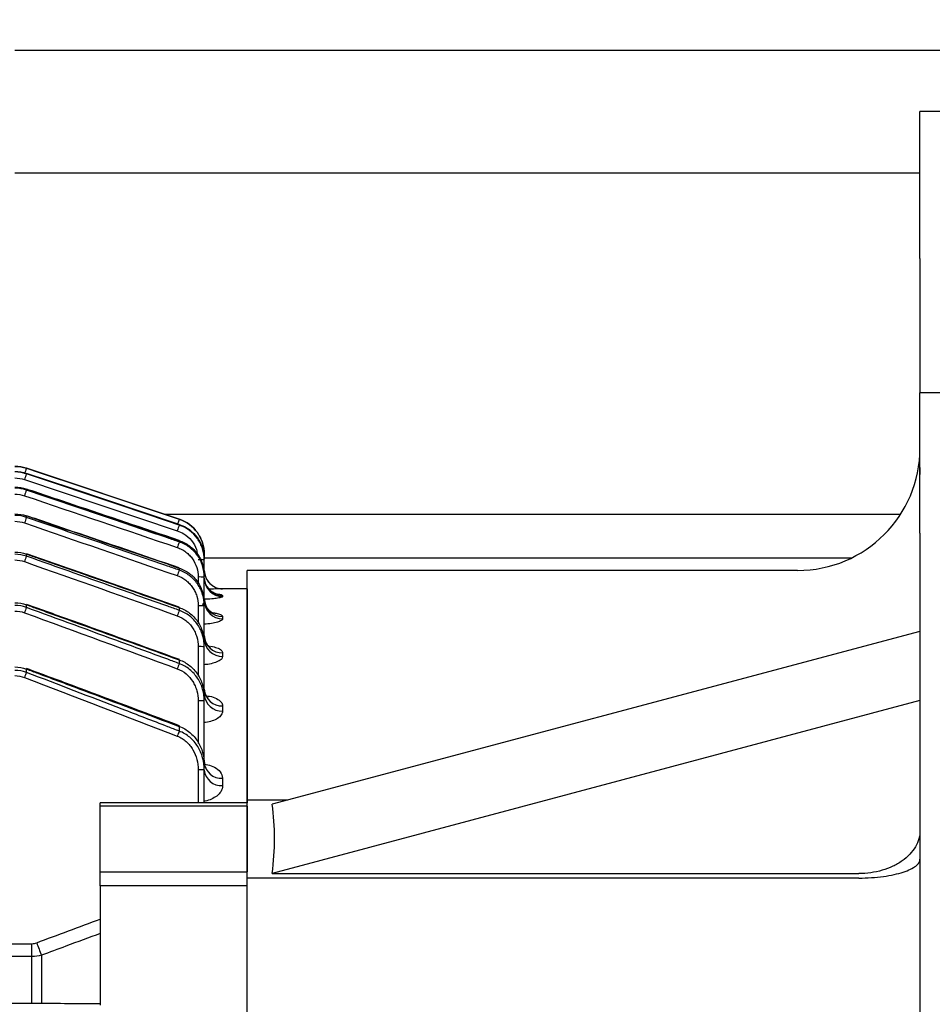
# Model space of a CAD drawing. Units: millimetres. Extents: x 1221 to 2653, y 14 to 2131.
# Drawn here: x 1664 to 1739, y 1739 to 1820 of the extents above; entities that cross this region are included whole.
import ezdxf

# ---------------------------------------------------------------- set-up
doc = ezdxf.new("R2010")
doc.units = ezdxf.units.MM
doc.header["$LTSCALE"] = 15
doc.layers.get('0').update_dxf_attribs({"linetype": 'CONTINUOUS', "lineweight": 30})
doc.layers.get('DEFPOINTS').update_dxf_attribs({"linetype": 'CONTINUOUS'})
for name, color, linetype, lineweight in [('D', 7, 'CONTINUOUS', 9), ('O', 3, 'CONTINUOUS', 30), ('OUTLINE', 3, 'CONTINUOUS', 20)]:
    doc.layers.add(name, color=color, linetype=linetype, lineweight=lineweight)
doc.styles.get("Standard").update_dxf_attribs({"font": 'romans.shx', "width": 0.8, "bigfont": 'whgtxt.shx'})
doc.dimstyles.get("Standard").update_dxf_attribs({"dimtxt": 3.5, "dimasz": 3.5, "dimexe": 1, "dimexo": 1, "dimgap": 1, "dimtad": 1, "dimdec": 3, "dimdsep": 46, "dimtxsty": 'Standard', "dimcen": 0, "dimclrd": 256, "dimclre": 256, "dimclrt": 256, "dimadec": 3, "dimazin": 2, "dimtp": 0.1, "dimtm": 0.1, "dimtfac": 0.71, "dimtdec": 3, "dimtmove": 0, "dimatfit": 3, "dimfxl": 0, "dimlwd": -1, "dimlwe": -1, "dimarcsym": 0})

# ---------------------------------------------------------------- blocks, each defined once
blk = doc.blocks.new('*D95')
at = {"layer": 'D', "transparency": 16777216}
for p, q in [((1628.721, 1809.592), (1628.721, 1899.938)), ((1873.721, 1809.592), (1873.721, 1899.938)), ((1646.221, 1894.938), (1856.221, 1894.938))]:
    blk.add_line(p, q, dxfattribs=at)
for points in [[(1646.221, 1897.855), (1646.221, 1892.022), (1628.721, 1894.938)], [(1856.221, 1897.855), (1856.221, 1892.022), (1873.721, 1894.938)]]:
    blk.add_solid(points, dxfattribs=at)
at = {"layer": 'DEFPOINTS', "color": 0, "transparency": 16777216}
for p in [(1873.721, 1894.938), (1628.721, 1804.592), (1873.721, 1804.592)]:
    blk.add_point(p, dxfattribs=at)
at = {"layer": 'D', "transparency": 16777216, "insert": (1751.221, 1908.688), "char_height": 17.5, "attachment_point": 5}
blk.add_mtext('245', dxfattribs=at)
blk = doc.blocks.new('GERT')
at = {"layer": 'O'}
for p, q in [((1601.54, 1604.663), (1590.54, 1604.663)), ((1590.54, 1592.663), (1590.54, 1604.663)), ((1590.54, 1592.663), (1590.54, 1581.663)), ((1601.54, 1581.663), (1590.54, 1581.663)), ((1590.54, 1573.648), (1590.54, 1581.663)), ((1590.54, 1575.567), (1590.523, 1574.996)), ((1590.54, 1570.207), (1590.54, 1573.648)), ((1590.54, 1570.207), (1590.54, 1484.663)), ((1580.54, 1567.163), (1535.54, 1567.163)), ((1535.54, 1548.392), (1535.54, 1567.163)), ((1590.54, 1562.181), (1537.59, 1548.052)), ((1590.54, 1556.524), (1537.59, 1542.395)), ((1538.865, 1548.392), (1535.54, 1548.392)), ((1535.54, 1542.028), (1535.54, 1548.392)), ((1537.59, 1542.395), (1585.54, 1542.395)), ((1585.54, 1542.028), (1535.54, 1542.028)), ((1535.54, 1529.447), (1535.54, 1542.028))]:
    blk.add_line(p, q, dxfattribs=at)
blk.add_arc((1580.54, 1577.163), 10, 270, 0, dxfattribs=at)
blk.add_ellipse((1235.676, 1464.663), major_axis=(301.345, 86.105), ratio=0.24793, start_param=6.177366, end_param=6.247556, dxfattribs=at)
for points, knots in [([(1590.525, 1575.433), (1590.526, 1575.396), (1590.528, 1575.279), (1590.513, 1575.11), (1590.503, 1574.993)], [0, 0, 0, 0, 0.310756, 1, 1, 1, 1]), ([(1590.54, 1545.932), (1590.54, 1545.701), (1590.508, 1545.472), (1590.381, 1545.017), (1590.284, 1544.792), (1590.035, 1544.366), (1589.881, 1544.162), (1589.514, 1543.773), (1589.306, 1543.594), (1588.961, 1543.35), (1588.84, 1543.272), (1588.586, 1543.125), (1588.453, 1543.055), (1588.043, 1542.861), (1587.755, 1542.753), (1587.151, 1542.576), (1586.832, 1542.507), (1586.192, 1542.417), (1585.868, 1542.395), (1585.54, 1542.395)], [0, 0, 0, 0, 0.125, 0.125, 0.25, 0.25, 0.375, 0.375, 0.5, 0.5, 0.5625, 0.5625, 0.625, 0.625, 0.75, 0.75, 0.875, 0.875, 1, 1, 1, 1]), ([(1585.54, 1542.028), (1585.89, 1542.028), (1586.232, 1542.039), (1586.903, 1542.084), (1587.235, 1542.117), (1587.855, 1542.202), (1588.147, 1542.254), (1588.695, 1542.375), (1588.943, 1542.442), (1589.391, 1542.588), (1589.592, 1542.668), (1589.934, 1542.835), (1590.076, 1542.921), (1590.308, 1543.101), (1590.395, 1543.194), (1590.482, 1543.333), (1590.504, 1543.38), (1590.533, 1543.474), (1590.54, 1543.522), (1590.54, 1543.568)], [0, 0, 0, 0, 0.125, 0.125, 0.25, 0.25, 0.375, 0.375, 0.5, 0.5, 0.625, 0.625, 0.75, 0.75, 0.875, 0.875, 0.9375, 0.9375, 1, 1, 1, 1])]:
    blk.add_open_spline(points, degree=3, knots=knots, dxfattribs=at)
blk = doc.blocks.new('A$Cbe717fd7')
at = {"layer": 'OUTLINE', "linetype": 'Continuous', "lineweight": 25}
for p, q in [((266.949, 280.684), (254.462, 284.846)), ((254.462, 284.846), (254.462, 284.846)), ((254.462, 284.433), (254.462, 284.435)), ((254.462, 284.392), (254.462, 284.433)), ((254.304, 283.928), (266.791, 279.746)), ((254.462, 283.147), (254.463, 283.152)), ((254.462, 283.064), (254.462, 283.147)), ((254.462, 280.835), (254.462, 280.962)), ((266.949, 280.683), (266.949, 280.684)), ((266.949, 280.264), (266.949, 280.265)), ((266.949, 280.264), (266.949, 280.21)), ((266.949, 278.944), (266.95, 278.949)), ((266.949, 278.944), (266.949, 278.834)), ((254.462, 277.661), (254.462, 277.834)), ((269, 277.838), (269, 277.837)), ((269, 277.837), (269, 277.415)), ((269, 277.353), (269, 277.415)), ((269, 276.079), (269, 277.353)), ((266.949, 276.695), (266.949, 276.527)), ((268.5, 275.962), (268.5, 275.409)), ((269, 275.954), (269, 276.079)), ((269, 274.02), (269, 275.954)), ((272.5, 275), (270.5, 275)), ((270.5, 275), (270.5, 274.999)), ((270.5, 274.459), (270.5, 274.373)), ((272.5, 275), (272.5, 257.521)), ((254.462, 273.471), (254.462, 273.695)), ((268.5, 273.617), (268.5, 272.157)), ((269, 273.608), (269, 273.801)), ((269, 270.896), (269, 273.608)), ((266.949, 273.471), (266.949, 273.239)), ((270.5, 272.734), (270.5, 272.556)), ((269, 270.264), (269, 270.53)), ((268.5, 270.273), (268.5, 267.841)), ((269, 266.359), (269, 270.264)), ((270.5, 269.763), (270.5, 269.478)), ((266.949, 269.195), (266.949, 268.893)), ((254.462, 268.165), (254.462, 268.445)), ((268.5, 265.847), (268.5, 262.348)), ((269, 265.838), (269, 266.187)), ((269, 260.652), (269, 265.838)), ((270.5, 265.428), (270.5, 265.008)), ((266.949, 263.755), (266.949, 263.372)), ((268.5, 260.216), (268.5, 257.521)), ((269, 260.207), (269, 260.652)), ((269, 257.521), (269, 260.207)), ((270.5, 259.526), (270.5, 258.921)), ((272.5, 257.521), (260.5, 257.521)), ((260.5, 257.251), (260.5, 257.521)), ((272.5, 257.251), (272.5, 257.521)), ((260.5, 251.88), (260.5, 257.251)), ((272.5, 257.251), (260.5, 257.251)), ((272.5, 257.251), (272.5, 251.88)), ((260.5, 250.742), (260.5, 251.88)), ((260.5, 251.88), (272.5, 251.88)), ((272.5, 250.742), (272.5, 251.88)), ((260.5, 250.742), (260.5, 243.171)), ((272.5, 250.742), (260.5, 250.742)), ((272.5, 238.404), (272.5, 250.742)), ((112.091, 246.003), (254.909, 246.003)), ((254.909, 244.943), (254.909, 246.003)), ((254.909, 244.943), (112.091, 244.943)), ((254.909, 241.609), (254.909, 244.943)), ((255.685, 245.052), (255.685, 241.141)), ((260.5, 243.171), (260.5, 240.99)), ((254.909, 241.144), (254.909, 241.609)), ((183.5, 241.144), (254.909, 241.144))]:
    blk.add_line(p, q, dxfattribs=at)
at = {"layer": 'OUTLINE', "linetype": 'Continuous', "lineweight": 25, "flags": 128}
for points in [[(254.462, 284.846), (255.411, 284.53), (259.205, 283.265), (266.949, 280.683)], [(266.949, 280.265), (258.208, 283.184), (254.462, 284.434)], [(254.462, 284.433), (255.41, 284.117), (259.204, 282.85), (266.949, 280.264)], [(266.949, 280.21), (266, 280.527), (262.208, 281.798), (254.462, 284.392)], [(254.462, 283.147), (255.41, 282.828), (259.201, 281.552), (266.949, 278.944)], [(254.462, 280.962), (254.465, 280.973), (254.465, 280.973)], [(254.462, 277.834), (254.468, 277.854), (254.468, 277.855)], [(266.949, 276.695), (266.952, 276.708), (266.952, 276.708)], [(269.104, 275.405), (269.029, 275.659), (269, 275.95)], [(254.462, 273.695), (254.472, 273.724), (254.473, 273.729)], [(266.949, 273.471), (266.955, 273.492), (266.956, 273.493)], [(266.949, 269.195), (266.959, 269.225), (266.96, 269.231)], [(254.462, 268.445), (254.476, 268.484), (254.479, 268.494)], [(266.949, 263.755), (266.963, 263.796), (266.967, 263.808)]]:
    blk.add_lwpolyline(points, dxfattribs=at)
at = {"layer": 'OUTLINE', "linetype": 'Continuous', "lineweight": 25}
for centre, radius, start, end in [((253.513, 282), 3, 71.56505, 90), ((275.438, 277.463), 22.238, 160.61001, 161.87697), ((279.121, 275.732), 26.136, 160.64866, 161.72348), ((282.767, 273.069), 30.018, 160.5521, 161.47985), ((286.284, 269.452), 33.796, 160.31787, 161.12986), ((291.748, 271.499), 26.285, 160.64744, 161.71594), ((285.031, 274.31), 19.173, 160.58358, 161.76392), ((266, 277.838), 3, 0, 71.56505), ((295.501, 268.745), 30.282, 160.54049, 161.4594), ((289.566, 264.837), 37.373, 159.93321, 160.65204), ((268.625, 270.193), 7.17, 87.00167, 90.99863), ((299.109, 265.003), 34.163, 160.28666, 161.08849), ((268.625, 268.794), 7.17, 87.00167, 90.99863), ((270.5, 276.5), 1.5, 180, 270), ((270.5, 276.499), 1.5, 180.00022, 270.00022), ((270.495, 275.869), 1.495, 180.1789, 270.17779), ((270.497, 275.957), 1.499, 201.638, 270.11216), ((268.625, 266.448), 7.17, 87.00167, 90.99863), ((270.483, 274.217), 1.483, 180.65746, 270.64271), ((270.482, 274.038), 1.482, 180.71022, 270.69303), ((292.491, 259.157), 40.634, 159.37313, 160.01558), ((302.457, 260.224), 37.818, 159.87093, 160.57897), ((270.462, 271.225), 1.463, 181.5652, 271.48402), ((270.46, 270.938), 1.461, 181.65512, 271.56461), ((268.625, 263.104), 7.17, 87.00167, 90.99863), ((305.406, 254.333), 41.121, 159.26403, 159.89546), ((294.908, 252.31), 43.443, 158.59525, 159.17411), ((270.432, 266.861), 1.434, 182.98951, 272.70597), ((270.429, 266.438), 1.432, 183.13423, 272.82389), ((268.625, 258.678), 7.17, 87.00167, 90.99863), ((307.786, 247.216), 43.917, 158.41586, 158.98372), ((270.394, 260.921), 1.4, 185.13673, 274.34808), ((268.625, 253.047), 7.17, 87.00167, 90.99863), ((270.39, 260.313), 1.396, 185.37147, 274.51438), ((417.393, 306.993), 173.164, 200.59705, 200.95915)]:
    blk.add_arc(centre, radius, start, end, dxfattribs=at)
for points in [[(253.513, 285), (253.838, 285), (254.154, 284.948), (254.462, 284.846)], [(253.513, 284.587), (253.838, 284.587), (254.154, 284.536), (254.462, 284.433)], [(254.462, 284.392), (254.154, 284.495), (253.838, 284.547), (253.513, 284.547)], [(253.513, 284.057), (253.784, 284.057), (254.047, 284.014), (254.304, 283.928)], [(253.513, 283.302), (253.838, 283.302), (254.154, 283.25), (254.462, 283.147)], [(254.462, 283.064), (254.154, 283.167), (253.838, 283.219), (253.513, 283.219)], [(253.513, 282.734), (253.784, 282.734), (254.047, 282.691), (254.304, 282.604)], [(254.304, 282.604), (258.466, 281.195), (262.629, 279.785), (266.791, 278.374)], [(253.513, 281.118), (253.838, 281.118), (254.154, 281.066), (254.462, 280.962)], [(254.462, 280.835), (254.154, 280.94), (253.838, 280.992), (253.513, 280.992)], [(253.513, 280.515), (253.784, 280.515), (254.048, 280.471), (254.304, 280.383)], [(254.304, 280.383), (258.466, 278.948), (262.629, 277.513), (266.791, 276.075)], [(253.513, 277.992), (253.838, 277.992), (254.154, 277.939), (254.462, 277.834)], [(254.462, 277.661), (254.155, 277.767), (253.838, 277.821), (253.513, 277.821)], [(253.513, 277.355), (253.784, 277.355), (254.048, 277.309), (254.304, 277.219)], [(254.304, 277.219), (258.467, 275.748), (262.629, 274.275), (266.791, 272.799)], [(253.513, 273.857), (253.839, 273.857), (254.155, 273.803), (254.462, 273.695)], [(254.462, 273.471), (254.155, 273.581), (253.839, 273.636), (253.513, 273.636)], [(253.513, 273.185), (253.785, 273.185), (254.048, 273.137), (254.304, 273.044)], [(254.304, 273.044), (258.468, 271.523), (262.63, 269.998), (266.791, 268.468)], [(253.513, 268.612), (253.839, 268.612), (254.155, 268.556), (254.462, 268.445)], [(254.462, 268.165), (254.156, 268.277), (253.84, 268.334), (253.513, 268.334)], [(253.513, 267.902), (253.786, 267.902), (254.049, 267.852), (254.304, 267.755)], [(254.304, 267.755), (258.469, 266.166), (262.631, 264.57), (266.791, 262.966)], [(255.297, 246.075), (257.03, 246.727), (258.764, 247.375), (260.5, 248.019)], [(254.909, 246.003), (255.043, 246.003), (255.172, 246.028), (255.297, 246.075)], [(255.685, 245.052), (255.432, 244.98), (255.173, 244.943), (254.909, 244.943)], [(254.909, 241.144), (255.043, 241.144), (255.172, 241.144), (255.297, 241.143)], [(255.297, 241.143), (257.03, 241.132), (258.764, 241.12), (260.5, 241.109)]]:
    blk.add_open_spline(points, degree=3, dxfattribs=at)
for points, knots in [([(266.949, 278.834), (266.633, 278.941), (266.317, 279.048), (266.002, 279.155), (264.739, 279.583), (263.476, 280.01), (262.213, 280.438), (259.63, 281.314), (257.046, 282.189), (254.462, 283.064)], [0, 0, 0, 0, 0.001, 0.001, 0.001, 0.005, 0.005, 0.005, 0.01318406, 0.01318406, 0.01318406, 0.01318406]), ([(266.95, 278.949), (264.037, 279.93), (259.875, 281.332), (255.712, 282.731), (254.463, 283.151)], [0, 0, 0, 0, 0.7, 1, 1, 1, 1]), ([(254.462, 280.962), (254.777, 280.854), (255.093, 280.746), (255.408, 280.638), (256.67, 280.208), (257.932, 279.777), (259.193, 279.346), (261.779, 278.462), (264.364, 277.579), (266.949, 276.695)], [0, 0, 0, 0, 0.001, 0.001, 0.001, 0.005, 0.005, 0.005, 0.01319578, 0.01319578, 0.01319578, 0.01319578]), ([(266.949, 276.527), (266.634, 276.635), (266.319, 276.744), (266.003, 276.853), (264.743, 277.288), (263.483, 277.723), (262.223, 278.158), (259.636, 279.051), (257.049, 279.943), (254.462, 280.835)], [0, 0, 0, 0, 0.001, 0.001, 0.001, 0.005, 0.005, 0.005, 0.01320934, 0.01320934, 0.01320934, 0.01320934]), ([(266.952, 276.707), (264.039, 277.704), (259.877, 279.128), (255.714, 280.546), (254.464, 280.971)], [0, 0, 0, 0, 0.7000001, 1, 1, 1, 1]), ([(266.949, 280.683), (267.546, 280.484), (268.07, 280.097), (268.618, 279.335), (268.759, 279.056), (268.952, 278.459), (269, 278.152), (269, 277.837)], [0, 0, 0, 0, 0.5, 0.5, 0.75, 0.75, 1, 1, 1, 1]), ([(266.949, 280.264), (267.547, 280.064), (268.071, 279.676), (268.618, 278.914), (268.759, 278.635), (268.952, 278.037), (269, 277.73), (269, 277.415)], [0, 0, 0, 0, 0.5, 0.5, 0.75, 0.75, 1, 1, 1, 1]), ([(269, 277.353), (269, 277.669), (268.952, 277.977), (268.808, 278.425), (268.748, 278.571), (268.608, 278.85), (268.527, 278.983), (268.072, 279.62), (267.547, 280.009), (266.949, 280.21)], [0, 0, 0, 0, 0.25, 0.25, 0.375, 0.375, 0.5, 0.5, 1, 1, 1, 1]), ([(266.791, 279.746), (266.97, 279.672), (267.412, 279.489), (267.975, 278.963), (268.357, 278.355), (268.407, 277.944), (268.423, 277.814)], [0, 0, 0, 0, 0.217976, 0.535609, 0.854031, 1, 1, 1, 1]), ([(266.791, 278.374), (266.916, 278.332), (267.037, 278.28), (267.271, 278.156), (267.383, 278.085), (267.593, 277.927), (267.691, 277.84), (267.873, 277.652), (267.958, 277.549), (268.185, 277.226), (268.302, 276.99), (268.46, 276.486), (268.5, 276.228), (268.5, 275.962)], [0, 0, 0, 0, 0.125, 0.125, 0.25, 0.25, 0.375, 0.375, 0.5, 0.5, 0.75, 0.75, 1, 1, 1, 1]), ([(266.949, 278.944), (267.099, 278.893), (267.243, 278.831), (267.522, 278.686), (267.657, 278.601), (267.908, 278.415), (268.025, 278.312), (268.244, 278.089), (268.346, 277.967), (268.528, 277.712), (268.609, 277.578), (268.749, 277.299), (268.808, 277.153), (268.952, 276.703), (269, 276.395), (269, 276.079)], [0, 0, 0, 0, 0.125, 0.125, 0.25, 0.25, 0.375, 0.375, 0.5, 0.5, 0.625, 0.625, 0.75, 0.75, 1, 1, 1, 1]), ([(269, 275.954), (269, 276.271), (268.952, 276.58), (268.809, 277.032), (268.749, 277.179), (268.61, 277.459), (268.53, 277.593), (268.348, 277.85), (268.246, 277.973), (268.027, 278.197), (267.909, 278.301), (267.658, 278.488), (267.524, 278.574), (267.244, 278.721), (267.099, 278.783), (266.949, 278.834)], [0, 0, 0, 0, 0.25, 0.25, 0.375, 0.375, 0.5, 0.5, 0.625, 0.625, 0.75, 0.75, 0.875, 0.875, 1, 1, 1, 1]), ([(254.462, 277.834), (254.777, 277.724), (255.091, 277.614), (255.406, 277.504), (256.665, 277.065), (257.924, 276.625), (259.182, 276.186), (261.771, 275.281), (264.36, 274.376), (266.949, 273.471)], [0, 0, 0, 0, 0.001, 0.001, 0.001, 0.005, 0.005, 0.005, 0.01322739, 0.01322739, 0.01322739, 0.01322739]), ([(266.949, 273.239), (266.635, 273.35), (266.32, 273.462), (266.006, 273.573), (264.75, 274.019), (263.493, 274.464), (262.236, 274.91), (259.645, 275.828), (257.054, 276.745), (254.462, 277.661)], [0, 0, 0, 0, 0.001, 0.001, 0.001, 0.005, 0.005, 0.005, 0.01324683, 0.01324683, 0.01324683, 0.01324683]), ([(266.955, 273.491), (264.042, 274.512), (259.881, 275.97), (255.716, 277.417), (254.467, 277.851)], [0, 0, 0, 0, 0.700001, 1, 1, 1, 1]), ([(266.791, 276.075), (267.045, 275.988), (267.283, 275.858), (267.598, 275.615), (267.696, 275.526), (267.878, 275.333), (267.963, 275.228), (268.113, 275.008), (268.179, 274.894), (268.294, 274.655), (268.343, 274.53), (268.461, 274.147), (268.5, 273.885), (268.5, 273.617)], [0, 0, 0, 0, 0.25, 0.25, 0.375, 0.375, 0.5, 0.5, 0.625, 0.625, 0.75, 0.75, 1, 1, 1, 1]), ([(266.949, 276.695), (267.1, 276.644), (267.245, 276.581), (267.525, 276.433), (267.66, 276.347), (267.911, 276.158), (268.029, 276.054), (268.248, 275.828), (268.35, 275.704), (268.531, 275.446), (268.611, 275.311), (268.75, 275.03), (268.81, 274.882), (268.952, 274.429), (269, 274.119), (269, 273.801)], [0, 0, 0, 0, 0.125, 0.125, 0.25, 0.25, 0.375, 0.375, 0.5, 0.5, 0.625, 0.625, 0.75, 0.75, 1, 1, 1, 1]), ([(269, 273.608), (269, 273.928), (268.953, 274.24), (268.811, 274.696), (268.752, 274.845), (268.613, 275.128), (268.533, 275.264), (268.352, 275.524), (268.25, 275.649), (268.031, 275.878), (267.914, 275.983), (267.662, 276.174), (267.528, 276.261), (267.246, 276.411), (267.1, 276.475), (266.949, 276.527)], [0, 0, 0, 0, 0.25, 0.25, 0.375, 0.375, 0.5, 0.5, 0.625, 0.625, 0.75, 0.75, 0.875, 0.875, 1, 1, 1, 1]), ([(270.011, 274.565), (270.011, 274.565), (270.021, 274.564), (269.986, 274.57), (269.886, 274.603), (269.656, 274.708), (269.36, 274.961), (269.145, 275.23), (269.11, 275.4), (269.108, 275.409)], [0, 0, 0, 0, 0.0068194, 0.1163476, 0.229834, 0.3825946, 0.6738455, 0.9815633, 1, 1, 1, 1]), ([(270.5, 274.373), (270.489, 274.356), (270.463, 274.314), (270.217, 274.246), (269.761, 274.186), (269.326, 274.149), (269.055, 274.144), (269.003, 274.143)], [0, 0, 0, 0, 0.175414, 0.431402, 0.68593, 0.94031, 1, 1, 1, 1]), ([(270.5, 274.999), (270.49, 274.998), (270.466, 274.997), (270.222, 274.99), (269.833, 274.982), (269.5, 274.979), (269.368, 274.977)], [0, 0, 0, 0, 0.198461, 0.500153, 0.802982, 1, 1, 1, 1]), ([(269.719, 274.605), (269.839, 274.597), (270.134, 274.577), (270.43, 274.526), (270.477, 274.481), (270.5, 274.459)], [0, 0, 0, 0, 0.2532873, 0.6272349, 1, 1, 1, 1]), ([(254.462, 273.695), (254.776, 273.582), (255.089, 273.47), (255.403, 273.357), (256.657, 272.906), (257.912, 272.454), (259.166, 272.002), (261.761, 271.068), (264.355, 270.132), (266.949, 269.195)], [0, 0, 0, 0, 0.001, 0.001, 0.001, 0.005, 0.005, 0.005, 0.01327331, 0.01327331, 0.01327331, 0.01327331]), ([(266.959, 269.228), (264.047, 270.282), (259.887, 271.789), (255.72, 273.275), (254.47, 273.721)], [0, 0, 0, 0, 0.700003, 1, 1, 1, 1]), ([(268.861, 273.689), (268.88, 273.709), (268.944, 273.772), (268.989, 273.889), (268.997, 273.98), (269, 274.02)], [0, 0, 0, 0, 0.202808, 0.652844, 1, 1, 1, 1]), ([(269.726, 272.997), (269.728, 272.997), (269.738, 272.994), (269.69, 273.01), (269.556, 273.085), (269.32, 273.279), (269.094, 273.644), (268.972, 273.997), (269.005, 274.182), (269.008, 274.196)], [0, 0, 0, 0, 0.020404, 0.124635, 0.24826, 0.429758, 0.689805, 0.976647, 1, 1, 1, 1]), ([(266.949, 268.893), (266.636, 269.008), (266.323, 269.123), (266.01, 269.238), (264.759, 269.698), (263.507, 270.158), (262.256, 270.617), (259.658, 271.57), (257.06, 272.522), (254.462, 273.471)], [0, 0, 0, 0, 0.001, 0.001, 0.001, 0.005, 0.005, 0.005, 0.01330015, 0.01330015, 0.01330015, 0.01330015]), ([(266.791, 272.799), (267.048, 272.708), (267.289, 272.572), (267.605, 272.32), (267.703, 272.228), (267.886, 272.027), (267.97, 271.919), (268.119, 271.693), (268.184, 271.576), (268.298, 271.331), (268.346, 271.203), (268.462, 270.812), (268.5, 270.546), (268.5, 270.273)], [0, 0, 0, 0, 0.25, 0.25, 0.375, 0.375, 0.5, 0.5, 0.625, 0.625, 0.75, 0.75, 1, 1, 1, 1]), ([(266.949, 273.471), (267.253, 273.366), (267.54, 273.21), (267.917, 272.92), (268.034, 272.814), (268.254, 272.583), (268.355, 272.457), (268.536, 272.195), (268.615, 272.058), (268.753, 271.772), (268.812, 271.622), (268.953, 271.164), (269, 270.851), (269, 270.53)], [0, 0, 0, 0, 0.25, 0.25, 0.375, 0.375, 0.5, 0.5, 0.625, 0.625, 0.75, 0.75, 1, 1, 1, 1]), ([(269, 270.264), (269, 270.588), (268.953, 270.904), (268.813, 271.365), (268.755, 271.517), (268.617, 271.806), (268.538, 271.944), (268.359, 272.209), (268.257, 272.337), (268.038, 272.572), (267.92, 272.679), (267.542, 272.974), (267.255, 273.132), (266.949, 273.239)], [0, 0, 0, 0, 0.25, 0.25, 0.375, 0.375, 0.5, 0.5, 0.625, 0.625, 0.75, 0.75, 1, 1, 1, 1]), ([(269.739, 273.046), (269.847, 273.03), (270.136, 272.986), (270.428, 272.876), (270.476, 272.781), (270.5, 272.734)], [0, 0, 0, 0, 0.230245, 0.615788, 1, 1, 1, 1]), ([(270.5, 272.556), (270.488, 272.519), (270.458, 272.432), (270.198, 272.3), (269.742, 272.188), (269.314, 272.122), (269.049, 272.113), (269, 272.112)], [0, 0, 0, 0, 0.19219, 0.448094, 0.697367, 0.944054, 1, 1, 1, 1]), ([(269.508, 270.199), (269.51, 270.198), (269.522, 270.193), (269.464, 270.22), (269.306, 270.347), (269.104, 270.638), (268.977, 270.963), (269.01, 271.153), (269.014, 271.179)], [0, 0, 0, 0, 0.0197164, 0.1629275, 0.3541317, 0.6120965, 0.9467527, 1, 1, 1, 1]), ([(269.544, 270.303), (269.714, 270.265), (270.079, 270.183), (270.427, 269.99), (270.476, 269.839), (270.5, 269.763)], [0, 0, 0, 0, 0.305578, 0.653485, 1, 1, 1, 1]), ([(266.949, 269.195), (267.257, 269.086), (267.546, 268.925), (267.924, 268.625), (268.042, 268.516), (268.262, 268.277), (268.363, 268.148), (268.541, 267.88), (268.62, 267.74), (268.757, 267.449), (268.815, 267.295), (268.954, 266.83), (269, 266.512), (269, 266.187)], [0, 0, 0, 0, 0.25, 0.25, 0.375, 0.375, 0.5, 0.5, 0.625, 0.625, 0.75, 0.75, 1, 1, 1, 1]), ([(269, 265.838), (269, 266.168), (268.954, 266.489), (268.817, 266.96), (268.759, 267.115), (268.623, 267.411), (268.544, 267.553), (268.278, 267.96), (268.055, 268.209), (267.549, 268.616), (267.26, 268.781), (266.949, 268.893)], [0, 0, 0, 0, 0.25, 0.25, 0.375, 0.375, 0.5, 0.5, 0.75, 0.75, 1, 1, 1, 1]), ([(270.5, 269.478), (270.484, 269.413), (270.45, 269.272), (270.166, 269.07), (269.711, 268.908), (269.297, 268.815), (269.043, 268.802), (269, 268.8)], [0, 0, 0, 0, 0.220133, 0.475497, 0.716471, 0.951556, 1, 1, 1, 1]), ([(254.462, 268.445), (254.774, 268.328), (255.086, 268.212), (255.398, 268.095), (256.647, 267.627), (257.896, 267.159), (259.144, 266.691), (261.746, 265.715), (264.348, 264.736), (266.949, 263.755)], [0, 0, 0, 0, 0.001, 0.001, 0.001, 0.005, 0.005, 0.005, 0.01333867, 0.01333867, 0.01333867, 0.01333867]), ([(266.949, 263.372), (266.638, 263.492), (266.327, 263.612), (266.016, 263.732), (264.772, 264.211), (263.527, 264.69), (262.283, 265.168), (259.677, 266.17), (257.07, 267.168), (254.462, 268.165)], [0, 0, 0, 0, 0.001, 0.001, 0.001, 0.005, 0.005, 0.005, 0.01337538, 0.01337538, 0.01337538, 0.01337538]), ([(266.965, 263.803), (264.054, 264.905), (259.896, 266.479), (255.725, 268.019), (254.474, 268.482)], [0, 0, 0, 0, 0.700007, 1, 1, 1, 1]), ([(266.791, 268.468), (267.054, 268.371), (267.298, 268.227), (267.72, 267.874), (267.906, 267.659), (268.126, 267.308), (268.191, 267.187), (268.303, 266.934), (268.35, 266.801), (268.463, 266.4), (268.5, 266.127), (268.5, 265.847)], [0, 0, 0, 0, 0.25, 0.25, 0.5, 0.5, 0.625, 0.625, 0.75, 0.75, 1, 1, 1, 1]), ([(269.324, 266.051), (269.325, 266.051), (269.34, 266.044), (269.269, 266.084), (269.121, 266.272), (268.987, 266.548), (269.017, 266.73), (269.024, 266.772)], [0, 0, 0, 0, 0.012323, 0.227156, 0.499803, 0.882398, 1, 1, 1, 1]), ([(269.205, 266.253), (269.275, 266.245), (269.583, 266.208), (270.021, 266.036), (270.425, 265.759), (270.475, 265.538), (270.5, 265.428)], [0, 0, 0, 0, 0.086707, 0.38146, 0.691493, 1, 1, 1, 1]), ([(270.5, 265.008), (270.479, 264.902), (270.437, 264.693), (270.121, 264.41), (269.667, 264.2), (269.273, 264.081), (269.035, 264.065), (269, 264.063)], [0, 0, 0, 0, 0.261132, 0.514058, 0.74261, 0.961613, 1, 1, 1, 1]), ([(266.949, 263.755), (267.106, 263.698), (267.258, 263.627), (267.546, 263.462), (267.68, 263.368), (268.061, 263.055), (268.284, 262.801), (268.549, 262.387), (268.627, 262.243), (268.761, 261.942), (268.819, 261.785), (268.955, 261.309), (269, 260.985), (269, 260.652)], [0, 0, 0, 0, 0.125, 0.125, 0.25, 0.25, 0.5, 0.5, 0.625, 0.625, 0.75, 0.75, 1, 1, 1, 1]), ([(269, 260.207), (269, 260.544), (268.954, 260.877), (268.776, 261.517), (268.64, 261.83), (268.376, 262.252), (268.279, 262.385), (268.062, 262.638), (267.941, 262.758), (267.685, 262.974), (267.549, 263.07), (267.261, 263.24), (267.107, 263.313), (266.949, 263.372)], [0, 0, 0, 0, 0.25, 0.25, 0.5, 0.5, 0.625, 0.625, 0.75, 0.75, 0.875, 0.875, 1, 1, 1, 1]), ([(266.791, 262.966), (266.926, 262.914), (267.057, 262.849), (267.301, 262.698), (267.415, 262.612), (267.63, 262.421), (267.731, 262.315), (267.911, 262.093), (267.992, 261.976), (268.209, 261.608), (268.319, 261.337), (268.464, 260.787), (268.5, 260.505), (268.5, 260.216)], [0, 0, 0, 0, 0.125, 0.125, 0.25, 0.25, 0.375, 0.375, 0.5, 0.5, 0.75, 0.75, 1, 1, 1, 1]), ([(269.153, 260.369), (269.146, 260.375), (269.129, 260.39), (269.011, 260.561), (269.023, 260.719), (269.029, 260.794)], [0, 0, 0, 0, 0.269974, 0.657007, 1, 1, 1, 1]), ([(269.032, 260.663), (269.119, 260.652), (269.421, 260.616), (269.901, 260.412), (270.396, 260.041), (270.464, 259.705), (270.5, 259.526)], [0, 0, 0, 0, 0.095486, 0.328621, 0.642282, 1, 1, 1, 1]), ([(270.5, 258.921), (270.47, 258.751), (270.418, 258.45), (270.056, 258.069), (269.609, 257.816), (269.242, 257.674), (269.025, 257.655), (269, 257.653)], [0, 0, 0, 0, 0.318479, 0.565221, 0.776066, 0.974078, 1, 1, 1, 1]), ([(260.5, 246.84), (259.562, 246.493), (258.624, 246.146), (257.687, 245.798), (257.019, 245.549), (256.352, 245.301), (255.685, 245.052)], [0, 0, 0, 0, 0.003000002, 0.003000002, 0.003000002, 0.005135889, 0.005135889, 0.005135889, 0.005135889])]:
    blk.add_open_spline(points, degree=3, knots=knots, dxfattribs=at)

msp = doc.modelspace()

# ---------------------------------------------------------------- linework, layer by layer
at = {"layer": 'O'}
for p, q in [((1663.7209, 1817.0918), (1753.7209, 1817.0918)), ((1663.7209, 1807.0918), (1737.7209, 1807.0918)), ((1736.119, 1779.1628), (1676.0077, 1779.1628)), ((1679.2209, 1775.6273), (1732.1525, 1775.6273))]:
    msp.add_line(p, q, dxfattribs=at)

# ---------------------------------------------------------------- block references
msp.add_blockref('GERT', (147.1808, 207.4291))
at = {"layer": 'D'}
msp.add_blockref('A$Cbe717fd7', (1410.2209, 1498.0918), dxfattribs=at)

# ---------------------------------------------------------------- dimensions: what is measured, and where the dimension line sits
dim = msp.add_linear_dim(base=(1873.7209, 1894.9382), p1=(1628.7209, 1804.5918), p2=(1873.7209, 1804.5918), dimstyle='Standard', override={"dimscale": 5, "dimtmove": 0}, dxfattribs=at)
dim.commit()
dim.dimension.update_dxf_attribs({"geometry": '*D95', "text_midpoint": (1751.2209, 1908.6882)})

doc.saveas('drawing.dxf')
